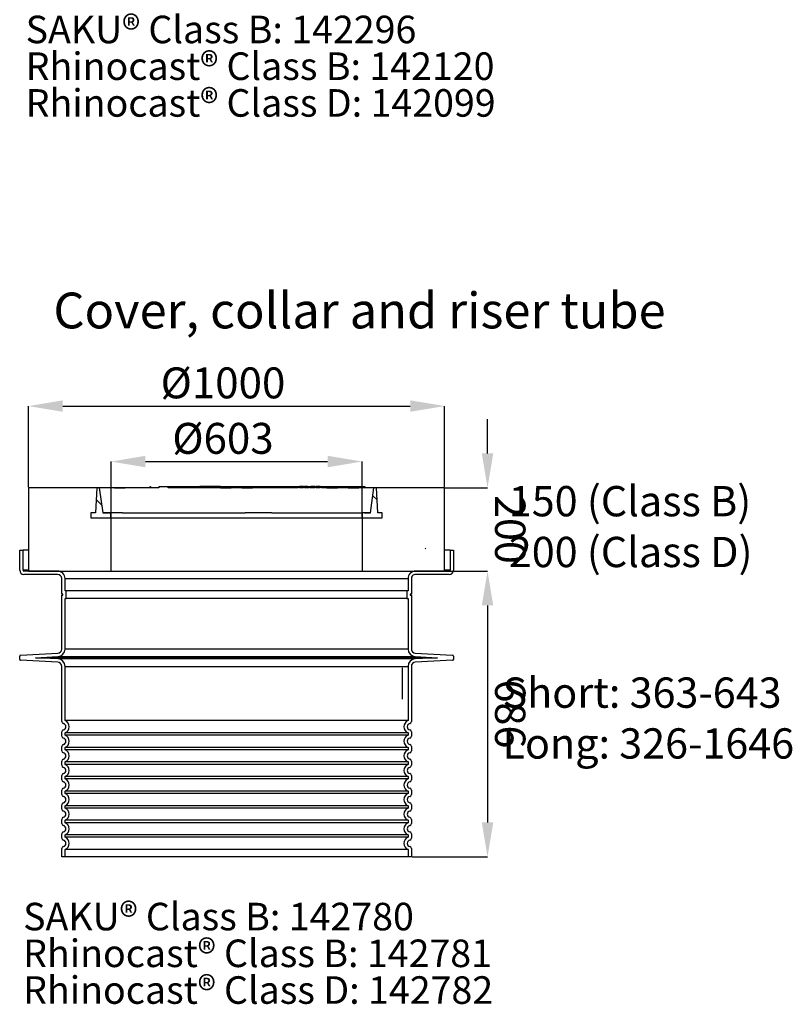
# Paper-space layout '1000L P2' of a CAD drawing. Units: millimetres. Extents: x 2 to 193, y 3 to 290.
# Drawn here: x 111 to 185, y 90 to 185 of the extents above; entities that cross this region are included whole.
import ezdxf

# ---------------------------------------------------------------- set-up
doc = ezdxf.new("R2010")
doc.units = ezdxf.units.MM
doc.header["$PDSIZE"] = -1
doc.layers.add('GREY', color=8, linetype='Continuous')
doc.styles.add('SLDTEXTSTYLE0', font='TXT', dxfattribs={"width": 0.7})
doc.styles.add('SLDTEXTSTYLE1', font='TXT', dxfattribs={"width": 0.75})
doc.dimstyles.new('SLDDIMSTYLE0', dxfattribs={"dimtxt": 2.967261, "dimasz": 3.302, "dimexe": 0, "dimexo": 0.0625, "dimgap": 0.741815, "dimtad": 1, "dimlfac": 25, "dimrnd": 1e-09, "dimzin": 12, "dimdsep": 46, "dimtxsty": 'SLDTEXTSTYLE0', "dimsah": 1, "dimcen": 0.09, "dimadec": 0, "dimazin": 3, "dimtfac": 1, "dimtofl": 0, "dimtmove": 0, "dimatfit": 3, "dimfxl": 1, "dimfrac": 2, "dimtolj": 1, "dimtzin": 12, "dimarcsym": 0})
doc.dimstyles.new('SLDDIMSTYLE2', dxfattribs={"dimtxt": 2.967261, "dimasz": 3.302, "dimexe": 0, "dimexo": 0.0625, "dimgap": 0.741815, "dimtad": 1, "dimlfac": 25, "dimrnd": 1e-09, "dimzin": 12, "dimdsep": 46, "dimtxsty": 'SLDTEXTSTYLE0', "dimsah": 1, "dimcen": 0.09, "dimadec": 0, "dimazin": 3, "dimtfac": 1, "dimtmove": 0, "dimatfit": 0, "dimfxl": 1, "dimfrac": 2, "dimtolj": 1, "dimtzin": 12, "dimarcsym": 0})
doc.dimstyles.new('SLDDIMSTYLE3', dxfattribs={"dimtxt": 2.910417, "dimasz": 3.302, "dimexe": 0, "dimexo": 0.0625, "dimgap": 0.727604, "dimtad": 1, "dimlfac": 25, "dimrnd": 1e-09, "dimzin": 12, "dimdsep": 46, "dimtxsty": 'SLDTEXTSTYLE1', "dimsah": 1, "dimcen": 0.09, "dimadec": 0, "dimazin": 3, "dimtfac": 1, "dimtofl": 0, "dimtmove": 0, "dimatfit": 3, "dimfxl": 1, "dimfrac": 2, "dimtolj": 1, "dimtzin": 12, "dimarcsym": 0})
pattern_1 = [(135, (-11.43, -32.5158), (-2.245064, -2.245064), [])]

# ---------------------------------------------------------------- blocks, each defined once
blk = doc.blocks.new('SW_NOTE_2')
at = {"layer": 'GREY', "color": 0, "char_height": 2.91042, "attachment_point": 1, "style": 'SLDTEXTSTYLE0'}
for s, insert in [('Short: 363-643', (0, 3.752)), ('Long: 326-1646', (0, -1.129))]:
    blk.add_mtext(s, dxfattribs=dict(at, insert=insert))
blk = doc.blocks.new('SW_NOTE_3')
at = {"layer": 'GREY', "color": 0, "char_height": 2.91042, "attachment_point": 1, "style": 'SLDTEXTSTYLE0'}
for s, insert in [('150 (Class B)', (0, 3.752)), ('200 (Class D)', (0, -1.129))]:
    blk.add_mtext(s, dxfattribs=dict(at, insert=insert))
blk = doc.blocks.new('SW_NOTE_6')
at = {"color": 0, "linetype": 'Continuous', "lineweight": 0, "char_height": 2.64583, "attachment_point": 1, "style": 'SLDTEXTSTYLE0'}
for s, insert in [('SAKU® Class B: 142296', (0, 3.411)), ('Rhinocast® Class B: 142120', (0, -0.117)), ('Rhinocast® Class D: 142099', (0, -3.645))]:
    blk.add_mtext(s, dxfattribs=dict(at, insert=insert))
blk = doc.blocks.new('*D44')
at = {"color": 0, "linetype": 'Continuous', "lineweight": -2, "transparency": 16777216}
for p, q in [((119.779, 136.849), (119.779, 142.189)), ((123.081, 142.189), (140.597, 142.19)), ((143.899, 136.85), (143.899, 142.19))]:
    blk.add_line(p, q, dxfattribs=at)
at = {"color": 0, "linetype": 'Continuous', "transparency": 16777216}
for points in [[(123.081, 142.74), (123.081, 141.639), (119.779, 142.189)], [(140.597, 142.74), (140.597, 141.64), (143.899, 142.19)]]:
    blk.add_solid(points, dxfattribs=at)
at = {"layer": 'Defpoints', "color": 0, "linetype": 'Continuous', "transparency": 16777216}
for p in [(143.899, 142.19), (119.779, 136.786), (143.899, 136.787)]:
    blk.add_point(p, dxfattribs=at)
at = {"color": 0, "linetype": 'Continuous', "lineweight": 18, "transparency": 16777216, "insert": (130.536, 145.899), "char_height": 2.9673, "attachment_point": 2, "rotation": 0.00235, "style": 'SLDTEXTSTYLE0'}
blk.add_mtext('\\A1;%%c603', dxfattribs=at)
blk = doc.blocks.new('*D45')
at = {"color": 0, "linetype": 'Continuous', "lineweight": -2, "transparency": 16777216}
for p, q in [((111.839, 139.728), (111.839, 147.515)), ((115.141, 147.515), (148.537, 147.517)), ((151.839, 139.73), (151.839, 147.517))]:
    blk.add_line(p, q, dxfattribs=at)
at = {"color": 0, "linetype": 'Continuous', "transparency": 16777216}
for points in [[(115.141, 148.066), (115.141, 146.965), (111.839, 147.515)], [(148.537, 148.067), (148.537, 146.966), (151.839, 147.517)]]:
    blk.add_solid(points, dxfattribs=at)
at = {"layer": 'Defpoints', "color": 0, "linetype": 'Continuous', "transparency": 16777216}
for p in [(151.839, 147.517), (111.839, 139.666), (151.839, 139.667)]:
    blk.add_point(p, dxfattribs=at)
at = {"color": 0, "linetype": 'Continuous', "lineweight": 18, "transparency": 16777216, "insert": (130.536, 151.225), "char_height": 2.96726, "attachment_point": 2, "rotation": 0.00235, "style": 'SLDTEXTSTYLE0'}
blk.add_mtext('\\A1;%%c1000', dxfattribs=at)
blk = doc.blocks.new('*D46')
at = {"color": 0, "linetype": 'Continuous', "lineweight": -2, "transparency": 16777216}
for p, q in [((151.902, 131.667), (155.96, 131.668)), ((155.96, 128.366), (155.961, 107.53)), ((148.703, 104.227), (155.961, 104.228))]:
    blk.add_line(p, q, dxfattribs=at)
at = {"color": 0, "linetype": 'Continuous', "transparency": 16777216}
for points in [[(156.51, 128.366), (155.41, 128.366), (155.96, 131.668)], [(156.511, 107.53), (155.411, 107.53), (155.961, 104.228)]]:
    blk.add_solid(points, dxfattribs=at)
at = {"layer": 'Defpoints', "color": 0, "linetype": 'Continuous', "transparency": 16777216}
for p in [(151.84, 131.667), (148.641, 104.227), (155.961, 104.228)]:
    blk.add_point(p, dxfattribs=at)
at = {"color": 0, "linetype": 'Continuous', "lineweight": 18, "transparency": 16777216, "insert": (159.599, 117.948), "char_height": 2.9104, "attachment_point": 2, "rotation": 270.00235, "style": 'SLDTEXTSTYLE1'}
blk.add_mtext('\\A1;686', dxfattribs=at)
blk = doc.blocks.new('*D47')
at = {"layer": 'Defpoints', "color": 0, "transparency": 16777216}
for p in [(151.839, 139.667), (151.84, 131.667), (155.961, 131.668)]:
    blk.add_point(p, dxfattribs=at)
at = {"layer": 'GREY', "color": 0, "lineweight": -2, "transparency": 16777216}
for p, q in [((155.96, 142.97), (155.96, 146.272)), ((151.902, 139.667), (155.96, 139.668)), ((151.902, 131.667), (155.961, 131.668)), ((155.961, 128.366), (155.961, 125.064))]:
    blk.add_line(p, q, dxfattribs=at)
at = {"layer": 'GREY', "color": 0, "transparency": 16777216}
for points in [[(156.511, 142.97), (155.41, 142.97), (155.96, 139.668)], [(156.511, 128.366), (155.411, 128.366), (155.961, 131.668)]]:
    blk.add_solid(points, dxfattribs=at)
at = {"layer": 'GREY', "color": 0, "transparency": 16777216, "insert": (159.599, 135.668), "char_height": 2.9104, "attachment_point": 2, "rotation": 270.00235, "style": 'SLDTEXTSTYLE1'}
blk.add_mtext('\\A1;200', dxfattribs=at)
blk = doc.blocks.new('SW_NOTE_8')
at = {"color": 0, "linetype": 'Continuous', "lineweight": 0, "char_height": 2.64583, "attachment_point": 1, "style": 'SLDTEXTSTYLE0'}
for s, insert in [('SAKU® Class B: 142780', (0, 3.411)), ('Rhinocast® Class B: 142781', (0, -0.117)), ('Rhinocast® Class D: 142782', (0, -3.645))]:
    blk.add_mtext(s, dxfattribs=dict(at, insert=insert))

psp = doc.layouts.new('1000L P2')

# ---------------------------------------------------------------- hatches: boundary and pattern name
at = {"linetype": 'Continuous', "lineweight": 18}
h = psp.add_hatch(dxfattribs=at)
h.set_pattern_fill('ANSI31', angle=90, style=0)
h.set_pattern_definition(pattern_1)
h.paths.add_polyline_path([(118.27352, 137.2661), (117.8393, 137.26608), (117.83932, 136.78608), (119.75932, 136.78616), (119.7593, 137.26616), (118.9766, 137.26613), (118.6392, 139.66611), (118.3992, 139.6661)], flags=0)
h = psp.add_hatch(dxfattribs=at)
h.set_pattern_fill('ANSI31', angle=90, style=0)
h.set_pattern_definition(pattern_1)
h.paths.add_polyline_path([(143.91932, 136.78715), (145.83932, 136.78723), (145.8393, 137.26723), (145.40508, 137.26721), (145.2792, 139.66721), (145.0392, 139.6672), (144.702, 137.26718), (143.9193, 137.26715)], flags=0)
h = psp.add_hatch(dxfattribs=at)
h.set_pattern_fill('ANSI31', angle=90, style=0)
h.set_pattern_definition(pattern_1)
edge = h.paths.add_edge_path(flags=0)
edge.add_arc((149.83945, 133.66739), 0.24, 0, 360)

# ---------------------------------------------------------------- linework, layer by layer
at = {"color": 7, "linetype": 'Continuous', "lineweight": 25}
for p, q in [((118.3992, 139.6661), (111.8392, 139.66584)), ((111.8392, 139.66584), (111.83953, 131.66583)), ((118.3992, 139.6661), (118.27352, 137.2661)), ((118.6392, 139.66611), (118.3992, 139.6661)), ((123.54625, 139.66632), (118.6392, 139.66611)), ((118.6392, 139.66611), (118.9766, 137.26613)), ((120.10121, 139.66617), (121.12191, 139.66622)), ((123.54625, 139.66632), (123.54624, 139.78632)), ((123.54624, 139.78632), (123.58112, 139.78632)), ((123.58112, 139.78632), (123.58113, 139.66632)), ((124.37025, 139.66635), (123.58113, 139.66632)), ((124.37024, 139.78635), (125.26264, 139.78639)), ((124.37024, 139.78635), (124.37025, 139.66635)), ((125.26264, 139.66639), (125.26264, 139.78639)), ((125.26264, 139.78639), (125.30361, 139.78639)), ((137.75923, 139.6669), (125.26264, 139.66639)), ((125.30361, 139.78639), (125.30362, 139.66639)), ((125.30361, 139.78639), (125.36688, 139.78639)), ((125.36688, 139.78639), (125.77707, 139.78641)), ((125.36688, 139.78639), (125.36689, 139.66639)), ((125.77707, 139.78641), (126.12553, 139.78642)), ((125.77707, 139.66641), (125.77707, 139.78641)), ((126.12553, 139.78642), (126.12554, 139.66642)), ((126.12553, 139.78642), (126.17221, 139.78642)), ((126.17221, 139.78642), (126.35054, 139.78643)), ((126.17221, 139.78642), (126.17221, 139.66642)), ((126.35054, 139.78643), (127.33026, 139.78647)), ((126.35054, 139.78643), (126.35054, 139.66643)), ((127.33026, 139.78647), (127.53061, 139.78648)), ((127.33026, 139.78647), (127.33027, 139.66647)), ((127.53061, 139.78648), (127.73096, 139.78649)), ((127.53061, 139.78648), (127.53062, 139.66648)), ((127.73096, 139.78649), (127.93131, 139.7865)), ((127.73096, 139.78649), (127.73096, 139.66649)), ((127.93131, 139.7865), (128.13166, 139.7865)), ((127.93131, 139.7865), (127.93131, 139.66649)), ((128.13166, 139.7865), (128.30004, 139.78651)), ((128.13166, 139.7865), (128.13166, 139.6665)), ((128.48615, 139.78652), (128.30004, 139.78651)), ((128.30004, 139.78651), (128.30005, 139.66651)), ((128.48615, 139.78652), (128.48615, 139.66652)), ((128.56226, 139.78652), (128.48615, 139.78652)), ((128.76531, 139.78653), (128.56226, 139.78652)), ((128.56226, 139.78652), (128.56227, 139.66652)), ((128.95141, 139.78654), (128.76531, 139.78653)), ((128.76531, 139.78653), (128.76531, 139.66653)), ((128.95141, 139.78654), (128.95142, 139.66654)), ((129.02753, 139.78654), (128.95141, 139.78654)), ((129.15081, 139.78655), (129.02753, 139.78654)), ((129.02753, 139.78654), (129.02753, 139.66654)), ((129.15081, 139.78655), (129.15082, 139.66654)), ((129.33692, 139.78655), (129.15081, 139.78655)), ((129.45109, 139.78656), (129.33692, 139.78655)), ((129.33692, 139.78655), (129.33692, 139.66655)), ((129.45109, 139.78656), (129.4511, 139.66656)), ((129.61939, 139.78656), (129.6194, 139.66656)), ((129.62599, 139.66656), (129.62598, 139.78657)), ((129.65589, 139.78657), (129.62958, 139.78657)), ((129.65589, 139.78657), (129.6559, 139.66657)), ((129.842, 139.78657), (129.65589, 139.78657)), ((129.95617, 139.78658), (129.842, 139.78657)), ((129.842, 139.78657), (129.842, 139.66657)), ((129.95617, 139.78658), (129.95618, 139.66658)), ((130.12447, 139.78659), (130.12448, 139.66658)), ((130.13107, 139.66658), (130.13106, 139.78659)), ((130.30467, 139.78659), (130.13466, 139.78659)), ((130.30467, 139.78659), (130.30468, 139.66659)), ((130.30815, 139.78659), (130.30467, 139.78659)), ((130.30815, 139.78659), (131.32885, 139.78663)), ((130.30815, 139.78659), (130.30816, 139.66659)), ((130.30816, 139.66659), (131.32886, 139.66663)), ((131.32885, 139.78663), (131.44951, 139.78664)), ((131.32886, 139.66663), (131.32885, 139.78663)), ((131.44951, 139.78664), (131.64986, 139.78665)), ((131.44951, 139.78664), (131.44951, 139.66664)), ((131.64986, 139.78665), (131.85021, 139.78666)), ((131.64986, 139.78665), (131.64986, 139.66665)), ((131.85021, 139.78666), (132.05056, 139.78666)), ((131.85021, 139.78666), (131.85021, 139.66666)), ((132.05056, 139.78666), (132.2509, 139.78667)), ((132.05056, 139.78666), (132.05056, 139.66666)), ((132.2509, 139.78667), (132.34954, 139.78668)), ((132.2509, 139.78667), (132.25091, 139.66667)), ((132.34954, 139.78668), (133.37024, 139.78672)), ((132.34954, 139.78668), (132.34955, 139.66668)), ((132.34955, 139.66668), (133.37024, 139.66672)), ((133.37024, 139.66672), (133.37024, 139.78672)), ((133.37024, 139.78672), (133.40896, 139.78672)), ((133.40896, 139.78672), (133.60931, 139.78673)), ((133.40896, 139.78672), (133.40896, 139.66672)), ((133.60931, 139.78673), (133.80965, 139.78674)), ((133.60931, 139.78673), (133.60931, 139.66673)), ((133.80965, 139.78674), (133.80966, 139.66674)), ((133.80966, 139.78674), (134.01, 139.78674)), ((134.01, 139.78674), (134.21035, 139.78675)), ((134.01, 139.78674), (134.01001, 139.66674)), ((134.21035, 139.78675), (134.4107, 139.78676)), ((134.21035, 139.78675), (134.21036, 139.66675)), ((134.4107, 139.78676), (134.58903, 139.78677)), ((134.4107, 139.78676), (134.41071, 139.66676)), ((134.58903, 139.78677), (135.56876, 139.78681)), ((134.58903, 139.78677), (134.58904, 139.66677)), ((135.56876, 139.78681), (135.7691, 139.78682)), ((135.56876, 139.78681), (135.56876, 139.66681)), ((135.7691, 139.78682), (135.76911, 139.66682)), ((135.76911, 139.78682), (135.96945, 139.78682)), ((135.96945, 139.78682), (136.1698, 139.78683)), ((135.96945, 139.78682), (135.96946, 139.66682)), ((136.1698, 139.78683), (136.37015, 139.78684)), ((136.1698, 139.78683), (136.16981, 139.66683)), ((136.37015, 139.78684), (136.54848, 139.78685)), ((136.37015, 139.78684), (136.37015, 139.66684)), ((136.54848, 139.78685), (137.52821, 139.78689)), ((136.54848, 139.78685), (136.54849, 139.66685)), ((137.52821, 139.78689), (137.72855, 139.7869)), ((137.52821, 139.78689), (137.52821, 139.66689)), ((137.72855, 139.7869), (137.75923, 139.7869)), ((137.72855, 139.7869), (137.72856, 139.6669)), ((137.75923, 139.7869), (137.75923, 139.6669)), ((137.75923, 139.7869), (137.88171, 139.7869)), ((138.13603, 139.78691), (137.88171, 139.7869)), ((137.88171, 139.7869), (137.88172, 139.6669)), ((138.28407, 139.66692), (137.88172, 139.6669)), ((138.28407, 139.78692), (138.13603, 139.78691)), ((138.13603, 139.78691), (138.13604, 139.66691)), ((138.28407, 139.78692), (138.28407, 139.66692)), ((138.28407, 139.78692), (138.37249, 139.78692)), ((138.37249, 139.78692), (138.3725, 139.66692)), ((138.37634, 139.78692), (138.37249, 139.78692)), ((138.82428, 139.66694), (138.3725, 139.66692)), ((138.43115, 139.78693), (138.37634, 139.78692)), ((138.37634, 139.78692), (138.37634, 139.66692)), ((138.43116, 139.66692), (138.43115, 139.78693)), ((138.61283, 139.78693), (138.43115, 139.78693)), ((138.61283, 139.78693), (138.61284, 139.66693)), ((138.6491, 139.78693), (138.61283, 139.78693)), ((138.6491, 139.78693), (138.82427, 139.78694)), ((138.6491, 139.78693), (138.6491, 139.66693)), ((138.82427, 139.78694), (138.92878, 139.78695)), ((138.82427, 139.78694), (138.82428, 139.66694)), ((138.92878, 139.66695), (138.92878, 139.78695)), ((138.92878, 139.78695), (138.96858, 139.78695)), ((139.37219, 139.66696), (138.92878, 139.66695)), ((138.96858, 139.78695), (138.96858, 139.66695)), ((139.1243, 139.78695), (138.96858, 139.78695)), ((139.31022, 139.78696), (139.1243, 139.78695)), ((139.1243, 139.78695), (139.1243, 139.66695)), ((139.31022, 139.78696), (139.31022, 139.66696)), ((139.37219, 139.78696), (139.31022, 139.78696)), ((139.37219, 139.78696), (139.46195, 139.78697)), ((139.37219, 139.66696), (139.37219, 139.78696)), ((139.46195, 139.66697), (139.46195, 139.78697)), ((139.46195, 139.78697), (139.46636, 139.78697)), ((139.88228, 139.66698), (139.46195, 139.66697)), ((139.46636, 139.78697), (139.46637, 139.66697)), ((139.46636, 139.78697), (139.50828, 139.78697)), ((139.88227, 139.78699), (139.50828, 139.78697)), ((139.50829, 139.66697), (139.50828, 139.78697)), ((139.88228, 139.66698), (139.88227, 139.78699)), ((139.88227, 139.78699), (140.00476, 139.78699)), ((140.00476, 139.78699), (140.1979, 139.787)), ((140.00476, 139.66699), (140.00476, 139.78699)), ((145.0392, 139.6672), (140.00476, 139.66699)), ((140.1979, 139.787), (140.19791, 139.667)), ((140.1979, 139.787), (140.28905, 139.787)), ((140.28905, 139.787), (140.4894, 139.78701)), ((140.28905, 139.787), (140.28905, 139.667)), ((140.4894, 139.78701), (140.5151, 139.78701)), ((140.4894, 139.78701), (140.4894, 139.66701)), ((140.5151, 139.78701), (141.5358, 139.78705)), ((140.5151, 139.78701), (140.51511, 139.66701)), ((140.51511, 139.66701), (141.5358, 139.66705)), ((141.5358, 139.78705), (141.64745, 139.78706)), ((141.5358, 139.66705), (141.5358, 139.78705)), ((141.64745, 139.78706), (141.8478, 139.78707)), ((141.64745, 139.78706), (141.64746, 139.66706)), ((141.8478, 139.78707), (141.84781, 139.66706)), ((141.8478, 139.78707), (142.04815, 139.78707)), ((142.04815, 139.78707), (142.2485, 139.78708)), ((142.04815, 139.78707), (142.04815, 139.66707)), ((142.2485, 139.78708), (142.44885, 139.78709)), ((142.2485, 139.78708), (142.2485, 139.66708)), ((142.44885, 139.78709), (142.55649, 139.78709)), ((142.44885, 139.78709), (142.44885, 139.66709)), ((142.55649, 139.78709), (143.57719, 139.78714)), ((142.55649, 139.78709), (142.5565, 139.66709)), ((142.5565, 139.66709), (143.57719, 139.66714)), ((143.57719, 139.66714), (143.57719, 139.78714)), ((143.57719, 139.78714), (143.6069, 139.78714)), ((143.6069, 139.78714), (143.80725, 139.78715)), ((143.6069, 139.78714), (143.60691, 139.66714)), ((143.80725, 139.78715), (143.80726, 139.66715)), ((143.80725, 139.78715), (144.0076, 139.78715)), ((144.0076, 139.78715), (144.17802, 139.78716)), ((144.0076, 139.78715), (144.0076, 139.66715)), ((144.17802, 139.78716), (144.17803, 139.66716)), ((144.702, 137.26718), (145.0392, 139.6672)), ((145.2792, 139.66721), (145.0392, 139.6672)), ((151.8392, 139.66747), (145.2792, 139.66721)), ((145.40508, 137.26721), (145.2792, 139.66721)), ((151.83953, 131.66747), (151.8392, 139.66747)), ((118.27352, 137.2661), (117.8393, 137.26608)), ((117.8393, 137.26608), (117.83932, 136.78608)), ((119.7593, 137.26616), (118.9766, 137.26613)), ((118.9766, 137.26613), (119.5393, 137.26615)), ((119.75932, 136.78616), (119.7593, 137.26616)), ((119.7593, 137.26616), (119.82862, 137.26616)), ((120.89071, 137.26621), (119.82862, 137.26616)), ((120.89072, 137.26621), (132.66271, 137.26669)), ((134.62216, 137.26677), (132.66271, 137.26669)), ((135.23093, 137.26679), (134.62216, 137.26677)), ((135.23093, 137.26679), (143.9193, 137.26715)), ((144.702, 137.26718), (143.9193, 137.26715)), ((143.9193, 137.26715), (143.91932, 136.78715)), ((144.1393, 137.26716), (144.702, 137.26718)), ((145.8393, 137.26723), (145.40508, 137.26721)), ((145.83932, 136.78723), (145.8393, 137.26723)), ((117.83932, 136.78608), (119.75932, 136.78616)), ((117.83932, 136.78608), (119.77932, 136.78616)), ((119.77932, 136.78616), (143.89932, 136.78715)), ((119.77953, 131.66616), (119.77932, 136.78616)), ((143.89932, 136.78715), (145.83932, 136.78723)), ((143.89932, 136.78715), (143.89953, 131.66715)), ((143.91932, 136.78715), (145.83932, 136.78723)), ((110.99945, 133.6658), (111.31945, 133.66581)), ((110.99952, 131.7458), (110.99945, 133.6658)), ((111.83945, 133.66584), (111.31945, 133.66581)), ((111.31952, 131.74581), (111.31945, 133.66581)), ((152.35945, 133.6675), (151.83945, 133.66747)), ((152.35945, 133.6675), (152.67945, 133.66751)), ((152.35945, 133.6675), (152.35953, 131.74749)), ((152.67945, 133.66751), (152.67953, 131.74751)), ((114.63953, 131.66595), (111.39953, 131.66582)), ((111.83953, 131.66583), (119.77953, 131.66616)), ((119.77953, 131.66616), (143.89953, 131.66715)), ((143.89953, 131.66715), (151.83953, 131.66747)), ((152.27953, 131.66749), (149.03953, 131.66736)), ((114.63954, 131.34595), (111.39954, 131.34582)), ((115.03962, 129.46597), (115.03956, 130.94597)), ((115.35956, 130.94598), (148.31956, 130.94733)), ((115.35961, 129.78598), (115.35956, 130.94598)), ((148.31956, 130.94733), (148.31961, 129.78733)), ((148.63956, 130.94734), (148.63962, 129.46734)), ((152.27954, 131.34749), (149.03954, 131.34736)), ((115.47961, 129.78598), (115.35961, 129.78598)), ((148.19961, 129.78732), (115.47961, 129.78598)), ((115.47964, 129.02598), (115.47961, 129.78598)), ((148.31961, 129.78733), (148.19961, 129.78732)), ((148.19961, 129.78732), (148.19964, 129.02733)), ((115.15962, 129.46597), (115.03962, 129.46597)), ((115.03983, 124.17728), (115.03962, 129.34597)), ((115.03962, 129.34597), (115.15962, 129.34597)), ((115.15962, 129.34597), (115.15962, 129.46597)), ((115.35984, 124.17729), (115.35964, 129.02598)), ((115.35964, 129.02598), (115.47964, 129.02598)), ((148.19964, 129.02733), (115.47964, 129.02598)), ((148.19964, 129.02733), (148.31964, 129.02733)), ((148.31964, 129.02733), (148.31984, 124.17864)), ((148.51962, 129.46734), (148.51962, 129.34734)), ((148.63962, 129.46734), (148.51962, 129.46734)), ((148.51962, 129.34734), (148.63962, 129.34734)), ((148.63962, 129.34734), (148.63984, 124.17866)), ((148.31984, 124.17864), (115.35984, 124.17729)), ((110.99988, 123.18172), (110.99986, 123.50988)), ((111.07567, 123.58978), (114.66079, 123.77781)), ((114.66082, 122.91409), (111.07569, 123.10183)), ((112.53474, 123.34586), (114.67755, 123.45825)), ((112.53474, 123.34586), (151.145, 123.34745)), ((114.67755, 123.23365), (112.53474, 123.34586)), ((114.67755, 123.45825), (149.00218, 123.45966)), ((149.00219, 123.23506), (114.67755, 123.23365)), ((149.00218, 123.45966), (151.145, 123.34745)), ((151.145, 123.34745), (149.00219, 123.23506)), ((149.01892, 123.77922), (152.60405, 123.59148)), ((152.60407, 123.10353), (149.01895, 122.9155)), ((152.67986, 123.51159), (152.67988, 123.18343)), ((115.04012, 117.21697), (115.0399, 122.51465)), ((115.35991, 122.51467), (148.3199, 122.51602)), ((115.36012, 117.30588), (115.35991, 122.51467)), ((147.80408, 119.36731), (147.80396, 122.36731)), ((148.3199, 122.51602), (148.32012, 117.30723)), ((148.6399, 122.51603), (148.64012, 117.21835)), ((148.32012, 117.30723), (115.36012, 117.30588)), ((115.04018, 115.81697), (115.04016, 116.22597)), ((148.32017, 116.13843), (115.36017, 116.13708)), ((115.36018, 115.90588), (115.36017, 116.13708)), ((148.32018, 115.90723), (115.36018, 115.90588)), ((148.32017, 116.13843), (148.32018, 115.90723)), ((148.64016, 116.22734), (148.64018, 115.81835)), ((115.04023, 114.41697), (115.04022, 114.82597)), ((148.32022, 114.73843), (115.36022, 114.73708)), ((115.36023, 114.50588), (115.36022, 114.73708)), ((148.32023, 114.50723), (115.36023, 114.50588)), ((148.32022, 114.73843), (148.32023, 114.50723)), ((148.64022, 114.82734), (148.64024, 114.41835)), ((115.04029, 113.01697), (115.04027, 113.42597)), ((148.32028, 113.33843), (115.36028, 113.33708)), ((115.36029, 113.10588), (115.36028, 113.33708)), ((148.32029, 113.10723), (115.36029, 113.10588)), ((148.32028, 113.33843), (148.32029, 113.10723)), ((148.64028, 113.42734), (148.64029, 113.01835)), ((115.04035, 111.61697), (115.04033, 112.02597)), ((148.32034, 111.93843), (115.36034, 111.93708)), ((115.36035, 111.70588), (115.36034, 111.93708)), ((148.32035, 111.70723), (115.36035, 111.70588)), ((148.32034, 111.93843), (148.32035, 111.70723)), ((148.64033, 112.02734), (148.64035, 111.61835)), ((115.04041, 110.21697), (115.04039, 110.62597)), ((148.3204, 110.53843), (115.3604, 110.53708)), ((115.36041, 110.30588), (115.3604, 110.53708)), ((148.3204, 110.30723), (115.36041, 110.30588)), ((148.3204, 110.53843), (148.3204, 110.30723)), ((148.64039, 110.62734), (148.64041, 110.21835)), ((115.04046, 108.81697), (115.04045, 109.22597)), ((148.32045, 109.13843), (115.36045, 109.13708)), ((115.36046, 108.90588), (115.36045, 109.13708)), ((148.32046, 108.90723), (115.36046, 108.90588)), ((148.32045, 109.13843), (148.32046, 108.90723)), ((148.64045, 109.22734), (148.64047, 108.81835)), ((115.04052, 107.41697), (115.0405, 107.82597)), ((148.64051, 107.82734), (148.64052, 107.41835)), ((148.32051, 107.73843), (115.36051, 107.73708)), ((115.36052, 107.50588), (115.36051, 107.73708)), ((148.32052, 107.50723), (115.36052, 107.50588)), ((148.32051, 107.73843), (148.32052, 107.50723)), ((115.04058, 106.01697), (115.04056, 106.42597)), ((148.32057, 106.33843), (115.36057, 106.33708)), ((115.36058, 106.10588), (115.36057, 106.33708)), ((148.32058, 106.10723), (115.36058, 106.10588)), ((148.32057, 106.33843), (148.32058, 106.10723)), ((148.64056, 106.42734), (148.64058, 106.01835)), ((115.04065, 104.22597), (115.04062, 105.02597)), ((148.64062, 105.02734), (148.64065, 104.22734)), ((115.36066, 104.22598), (115.04065, 104.22597)), ((148.32062, 104.93843), (115.36063, 104.93708)), ((115.36066, 104.22598), (115.36063, 104.93708)), ((148.32065, 104.22733), (115.36066, 104.22598)), ((148.32062, 104.93843), (148.32065, 104.22733)), ((148.64065, 104.22734), (148.32065, 104.22733))]:
    psp.add_line(p, q, dxfattribs=at)
at = {"color": 8, "linetype": 'Continuous', "lineweight": 25}
for p, q in [((111.83953, 131.74584), (111.31952, 131.74581)), ((152.35953, 131.74749), (151.83953, 131.74747))]:
    psp.add_line(p, q, dxfattribs=at)
at = {"color": 7, "linetype": 'Continuous', "lineweight": 25}
for centre, radius, start, end in [((111.39953, 131.74582), 0.4, 180.0023472, 270.0023472), ((111.39953, 131.74582), 0.08, 180.0023472, 270.0023472), ((114.63956, 130.94595), 0.72, 0.0023472, 90.0023472), ((149.03956, 130.94736), 0.72, 90.0023472, 180.0023472), ((152.27953, 131.74749), 0.08, 270.0023472, 0.0023472), ((152.27953, 131.74749), 0.4, 270.0023472, 0.0023472), ((114.63956, 130.94595), 0.4, 0.0023472, 90.0023472), ((149.03956, 130.94736), 0.4, 90.0023472, 180.0023472), ((114.63984, 124.17726), 0.4, 273.0023472, 0.0023472), ((114.63984, 124.17726), 0.72, 273.0023472, 0.0023472), ((149.03984, 124.17867), 0.72, 180.0023472, 267.0023472), ((149.03984, 124.17867), 0.4, 180.0023472, 267.0023472), ((111.07986, 123.50989), 0.08, 93.0023472, 180.0023472), ((111.07988, 123.18172), 0.08, 180.0023472, 267.0023472), ((114.6399, 122.51464), 0.72, 0.0023472, 87.0023472), ((149.0399, 122.51605), 0.72, 93.0023472, 180.0023472), ((152.59986, 123.51159), 0.08, 0.0023472, 87.0023472), ((152.59988, 123.18342), 0.08, 273.0023472, 0.0023472), ((114.6399, 122.51464), 0.4, 0.0023472, 87.0023472), ((149.0399, 122.51605), 0.4, 93.0023472, 180.0023472), ((115.13324, 116.72147), 0.6269, 291.2218741, 68.7828204), ((148.54704, 116.72284), 0.6269, 111.2218741, 248.7828204), ((115.24012, 117.21698), 0.2, 180.0023472, 257.8276179), ((115.24016, 116.22597), 0.2, 102.1770766, 180.0023472), ((115.13324, 116.72147), 0.3069, 282.1770766, 77.8276179), ((148.54704, 116.72284), 0.3069, 102.1770766, 257.8276179), ((148.44012, 117.21834), 0.2, 282.1770766, 0.0023472), ((148.44016, 116.22733), 0.2, 0.0023472, 77.8276179), ((115.24018, 115.81698), 0.2, 180.0023472, 257.8276179), ((115.1333, 115.32147), 0.3069, 282.1770766, 77.8276179), ((115.1333, 115.32147), 0.6269, 291.2218741, 68.7828204), ((148.5471, 115.32284), 0.6269, 111.2218741, 248.7828204), ((148.5471, 115.32284), 0.3069, 102.1770766, 257.8276179), ((148.44018, 115.81834), 0.2, 282.1770766, 0.0023472), ((115.24022, 114.82597), 0.2, 102.1770766, 180.0023472), ((115.24024, 114.41698), 0.2, 180.0023472, 257.8276179), ((115.13335, 113.92147), 0.6269, 291.2218741, 68.7828204), ((148.54716, 113.92284), 0.6269, 111.2218741, 248.7828204), ((148.44022, 114.82733), 0.2, 0.0023472, 77.8276179), ((148.44024, 114.41834), 0.2, 282.1770766, 0.0023472), ((115.24028, 113.42597), 0.2, 102.1770766, 180.0023472), ((115.13335, 113.92147), 0.3069, 282.1770766, 77.8276179), ((148.54716, 113.92284), 0.3069, 102.1770766, 257.8276179), ((148.44028, 113.42733), 0.2, 0.0023472, 77.8276179), ((115.24029, 113.01698), 0.2, 180.0023472, 257.8276179), ((115.13341, 112.52147), 0.3069, 282.1770766, 77.8276179), ((115.13341, 112.52147), 0.6269, 291.2218741, 68.7828204), ((148.54722, 112.52284), 0.6269, 111.2218741, 248.7828204), ((148.54722, 112.52284), 0.3069, 102.1770766, 257.8276179), ((148.44029, 113.01834), 0.2, 282.1770766, 0.0023472), ((115.24033, 112.02597), 0.2, 102.1770766, 180.0023472), ((115.24035, 111.61698), 0.2, 180.0023472, 257.8276179), ((115.13347, 111.12147), 0.6269, 291.2218741, 68.7828204), ((148.54727, 111.12284), 0.6269, 111.2218741, 248.7828204), ((148.44033, 112.02733), 0.2, 0.0023472, 77.8276179), ((148.44035, 111.61834), 0.2, 282.1770766, 0.0023472), ((115.24039, 110.62597), 0.2, 102.1770766, 180.0023472), ((115.13347, 111.12147), 0.3069, 282.1770766, 77.8276179), ((148.54727, 111.12284), 0.3069, 102.1770766, 257.8276179), ((148.44039, 110.62733), 0.2, 0.0023472, 77.8276179), ((115.24041, 110.21698), 0.2, 180.0023472, 257.8276179), ((115.13353, 109.72147), 0.3069, 282.1770766, 77.8276179), ((115.13353, 109.72147), 0.6269, 291.2218741, 68.7828204), ((148.54733, 109.72284), 0.6269, 111.2218741, 248.7828204), ((148.54733, 109.72284), 0.3069, 102.1770766, 257.8276179), ((148.44041, 110.21834), 0.2, 282.1770766, 0.0023472), ((115.24045, 109.22597), 0.2, 102.1770766, 180.0023472), ((115.24047, 108.81698), 0.2, 180.0023472, 257.8276179), ((115.13358, 108.32147), 0.6269, 291.2218741, 68.7828204), ((148.54739, 108.32284), 0.6269, 111.2218741, 248.7828204), ((148.44045, 109.22733), 0.2, 0.0023472, 77.8276179), ((148.44047, 108.81834), 0.2, 282.1770766, 0.0023472), ((115.24051, 107.82597), 0.2, 102.1770766, 180.0023472), ((115.13358, 108.32147), 0.3069, 282.1770766, 77.8276179), ((148.54739, 108.32284), 0.3069, 102.1770766, 257.8276179), ((148.44051, 107.82733), 0.2, 0.0023472, 77.8276179), ((115.24052, 107.41698), 0.2, 180.0023472, 257.8276179), ((115.13364, 106.92147), 0.3069, 282.1770766, 77.8276179), ((115.13364, 106.92147), 0.6269, 291.2218741, 68.7828204), ((148.54745, 106.92284), 0.6269, 111.2218741, 248.7828204), ((148.54745, 106.92284), 0.3069, 102.1770766, 257.8276179), ((148.44052, 107.41834), 0.2, 282.1770766, 0.0023472), ((115.24056, 106.42597), 0.2, 102.1770766, 180.0023472), ((115.24058, 106.01698), 0.2, 180.0023472, 257.8276179), ((115.1337, 105.52147), 0.6269, 291.2218741, 68.7828204), ((148.5475, 105.52284), 0.6269, 111.2218741, 248.7828204), ((148.44056, 106.42733), 0.2, 0.0023472, 77.8276179), ((148.44058, 106.01834), 0.2, 282.1770766, 0.0023472), ((115.24062, 105.02597), 0.2, 102.1770766, 180.0023472), ((115.1337, 105.52147), 0.3069, 282.1770766, 77.8276179), ((148.5475, 105.52284), 0.3069, 102.1770766, 257.8276179), ((148.44062, 105.02733), 0.2, 0.0023472, 77.8276179)]:
    psp.add_arc(centre, radius, start, end, dxfattribs=at)
for points, knots in [([(129.61939, 139.78656), (129.60986, 139.78656), (129.5908, 139.78656), (129.53101, 139.78656), (129.48394, 139.78656), (129.46349, 139.78656)], [0, 0, 0, 0, 0.36136794, 0.72263461, 1, 1, 1, 1]), ([(130.12447, 139.78659), (130.115, 139.78659), (130.09605, 139.78658), (130.03504, 139.78658), (129.98781, 139.78658), (129.96445, 139.78658), (129.96317, 139.78658)], [0, 0, 0, 0, 0.35296902, 0.70583913, 0.98391231, 1, 1, 1, 1])]:
    psp.add_open_spline(points, degree=3, knots=knots, dxfattribs=at)

# ---------------------------------------------------------------- block references
at = {"color": 7, "linetype": 'Continuous', "lineweight": 0}
for name, p in [('SW_NOTE_6', (111.57286, 181.59551)), ('SW_NOTE_8', (111.33244, 96.40341))]:
    psp.add_blockref(name, p, dxfattribs=at)
at = {"layer": 'GREY'}
for name, p in [('SW_NOTE_3', (158.00704, 136.08674)), ('SW_NOTE_2', (157.40214, 117.69993))]:
    psp.add_blockref(name, p, dxfattribs=at)

# ---------------------------------------------------------------- texts
at = {"color": 7, "linetype": 'Continuous', "lineweight": 0, "insert": (143.65721, 158.41578), "char_height": 3.4395833, "attachment_point": 2, "style": 'SLDTEXTSTYLE0'}
psp.add_mtext('Cover, collar and riser tube', dxfattribs=at)

# ---------------------------------------------------------------- dimensions: what is measured, and where the dimension line sits
at = {"color": 7, "linetype": 'Continuous', "lineweight": 18}
for base, p1, p2, dimstyle, picture, middle in [((151.83888, 147.51691), (111.8392, 139.66584), (151.8392, 139.66747), 'SLDDIMSTYLE0', '*D45', (130.53599, 147.51604)), ((143.8991, 142.19019), (119.77932, 136.78616), (143.89932, 136.78715), 'SLDDIMSTYLE2', '*D44', (130.53599, 142.18965))]:
    dim = psp.add_linear_dim(base=base, p1=p1, p2=p2, angle=0.0023472, text='%%c<>', dimstyle=dimstyle, dxfattribs=at)
    dim.commit()
    dim.dimension.update_dxf_attribs({"geometry": picture, "text_midpoint": middle, "dimtype": 160})
dim = psp.add_linear_dim(base=(155.96113, 104.22764), p1=(151.83953, 131.66747), p2=(148.64065, 104.22734), angle=270.0023472, dimstyle='SLDDIMSTYLE3', dxfattribs=at)
dim.commit()
dim.dimension.update_dxf_attribs({"geometry": '*D46', "text_midpoint": (155.96056, 117.94764), "dimtype": 160})
at = {"layer": 'GREY'}
dim = psp.add_linear_dim(base=(155.96082, 131.66764), p1=(151.8392, 139.66747), p2=(151.83953, 131.66747), angle=270.0023472, dimstyle='SLDDIMSTYLE3', dxfattribs=at)
dim.commit()
dim.dimension.update_dxf_attribs({"geometry": '*D47', "text_midpoint": (155.96066, 135.66764), "dimtype": 160})

doc.saveas('drawing.dxf')
